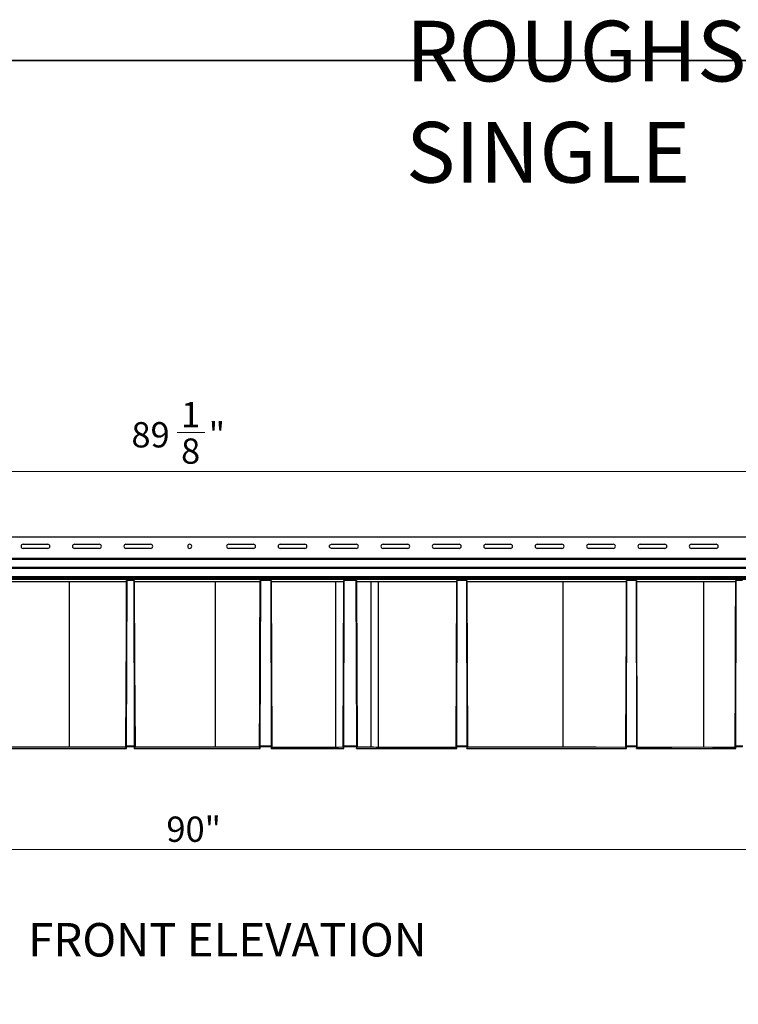
# Model space of a CAD drawing. Units: inches. Extents: x 0.5 to 10.9, y -9.2 to -1.6.
# Drawn here: x 4.8 to 7.6, y -5.4 to -1.6 of the extents above; entities that cross this region are included whole.
import ezdxf

# ---------------------------------------------------------------- set-up
doc = ezdxf.new("R2010")
doc.units = ezdxf.units.IN
doc.header["$MEASUREMENT"] = 0
doc.layers.add('Layer 1', color=7, linetype='Continuous', lineweight=0)

msp = doc.modelspace()

# ---------------------------------------------------------------- linework, layer by layer
at = {"layer": 'Layer 1', "color": 250, "lineweight": 35, "true_color": 0x231f20}
msp.add_lwpolyline([(10.5, -9.25), (0.5, -9.25), (0.5, -1.75), (10.5, -1.75)], close=True, dxfattribs=at)
at = {"layer": 'Layer 1', "color": 18, "lineweight": 9, "true_color": 0x010101}
for points in [[(5.4595, -3.1976), (5.4595, -3.1976), (5.5671, -3.1976), (5.5671, -3.1976)], [(1.0737, -3.3488), (1.0737, -3.3488), (9.9888, -3.3488), (9.9888, -3.3488)], [(1.074, -4.8192), (1.074, -4.8192), (10.0811, -4.8192), (10.0811, -4.8192)]]:
    msp.add_open_spline(points, degree=3, dxfattribs=at)
at = {"layer": 'Layer 1', "color": 18, "lineweight": 25, "true_color": 0x010101}
for points in [[(1.1238, -3.6024), (1.1238, -3.6024), (9.9435, -3.6024), (9.9435, -3.6024)], [(4.8606, -3.6317), (4.8606, -3.6317), (4.9566, -3.6317), (4.9566, -3.6317)], [(5.0606, -3.6317), (5.0606, -3.6317), (5.1566, -3.6317), (5.1566, -3.6317)], [(5.2606, -3.6317), (5.2606, -3.6317), (5.3566, -3.6317), (5.3566, -3.6317)], [(5.6606, -3.6317), (5.6606, -3.6317), (5.7566, -3.6317), (5.7566, -3.6317)], [(5.8606, -3.6317), (5.8606, -3.6317), (5.9566, -3.6317), (5.9566, -3.6317)], [(6.0606, -3.6317), (6.0606, -3.6317), (6.1566, -3.6317), (6.1566, -3.6317)], [(6.2606, -3.6317), (6.2606, -3.6317), (6.3566, -3.6317), (6.3566, -3.6317)], [(6.4606, -3.6317), (6.4606, -3.6317), (6.5566, -3.6317), (6.5566, -3.6317)], [(6.6606, -3.6317), (6.6606, -3.6317), (6.7566, -3.6317), (6.7566, -3.6317)], [(6.8606, -3.6317), (6.8606, -3.6317), (6.9566, -3.6317), (6.9566, -3.6317)], [(7.0606, -3.6317), (7.0606, -3.6317), (7.1566, -3.6317), (7.1566, -3.6317)], [(7.2606, -3.6317), (7.2606, -3.6317), (7.3566, -3.6317), (7.3566, -3.6317)], [(7.4606, -3.6317), (7.4606, -3.6317), (7.5566, -3.6317), (7.5566, -3.6317)], [(4.9566, -3.6482), (4.9566, -3.6482), (4.8606, -3.6482), (4.8606, -3.6482)], [(5.1566, -3.6482), (5.1566, -3.6482), (5.0606, -3.6482), (5.0606, -3.6482)], [(5.3566, -3.6482), (5.3566, -3.6482), (5.2606, -3.6482), (5.2606, -3.6482)], [(5.7566, -3.6482), (5.7566, -3.6482), (5.6606, -3.6482), (5.6606, -3.6482)], [(5.9566, -3.6482), (5.9566, -3.6482), (5.8606, -3.6482), (5.8606, -3.6482)], [(6.1566, -3.6482), (6.1566, -3.6482), (6.0606, -3.6482), (6.0606, -3.6482)], [(6.3566, -3.6482), (6.3566, -3.6482), (6.2606, -3.6482), (6.2606, -3.6482)], [(6.5566, -3.6482), (6.5566, -3.6482), (6.4606, -3.6482), (6.4606, -3.6482)], [(6.7566, -3.6482), (6.7566, -3.6482), (6.6606, -3.6482), (6.6606, -3.6482)], [(6.9566, -3.6482), (6.9566, -3.6482), (6.8606, -3.6482), (6.8606, -3.6482)], [(7.1566, -3.6482), (7.1566, -3.6482), (7.0606, -3.6482), (7.0606, -3.6482)], [(7.3566, -3.6482), (7.3566, -3.6482), (7.2606, -3.6482), (7.2606, -3.6482)], [(7.5566, -3.6482), (7.5566, -3.6482), (7.4606, -3.6482), (7.4606, -3.6482)], [(9.9091, -3.6874), (9.9091, -3.6874), (1.2331, -3.6874), (1.2331, -3.6874)], [(1.2335, -3.6904), (1.2335, -3.6904), (9.9087, -3.6904), (9.9087, -3.6904)], [(1.2343, -3.7244), (1.2343, -3.7244), (9.9079, -3.7244), (9.9079, -3.7244)], [(9.9072, -3.7219), (9.9072, -3.7219), (1.235, -3.7219), (1.235, -3.7219)], [(1.074, -3.7676), (1.074, -3.7676), (9.9432, -3.7676), (9.9432, -3.7676)], [(9.9436, -3.758), (9.9436, -3.758), (1.2146, -3.758), (1.2146, -3.758)], [(9.9436, -3.7629), (9.9436, -3.7629), (1.2146, -3.7629), (1.2146, -3.7629)], [(1.2146, -3.7637), (1.2146, -3.7637), (9.9433, -3.7636), (9.9433, -3.7636)], [(5.0413, -3.7774), (5.0413, -3.7774), (4.6417, -3.7774), (4.6417, -3.7774)], [(5.0413, -4.4199), (5.0413, -4.4199), (5.0413, -3.7774), (5.0413, -3.7774)], [(5.2632, -3.7774), (5.2632, -3.7774), (5.0413, -3.7774), (5.0413, -3.7774)], [(5.2634, -3.7724), (5.2634, -3.7724), (5.2618, -4.4153), (5.2618, -4.4153)], [(5.2632, -3.7774), (5.2632, -3.7774), (5.2632, -3.7724), (5.2632, -3.7724)], [(5.293, -3.7724), (5.293, -3.7724), (5.2632, -3.7724), (5.2632, -3.7724)], [(5.2944, -4.4153), (5.2944, -4.4153), (5.2927, -3.7724), (5.2927, -3.7724)], [(5.293, -3.7724), (5.293, -3.7724), (5.293, -3.7774), (5.293, -3.7774)], [(5.6086, -3.7774), (5.6086, -3.7774), (5.293, -3.7774), (5.293, -3.7774)], [(5.6086, -4.4201), (5.6086, -4.4201), (5.6086, -3.7774), (5.6086, -3.7774)], [(5.7832, -3.7774), (5.7832, -3.7774), (5.6086, -3.7774), (5.6086, -3.7774)], [(5.7834, -3.7724), (5.7834, -3.7724), (5.7818, -4.4153), (5.7818, -4.4153)], [(5.7832, -3.7774), (5.7832, -3.7774), (5.7832, -3.7724), (5.7832, -3.7724)], [(5.826, -3.7724), (5.826, -3.7724), (5.7832, -3.7724), (5.7832, -3.7724)], [(5.8274, -4.4153), (5.8274, -4.4153), (5.8257, -3.7724), (5.8257, -3.7724)], [(5.826, -3.7724), (5.826, -3.7724), (5.826, -3.7774), (5.826, -3.7774)], [(6.0769, -3.7774), (6.0769, -3.7774), (5.826, -3.7774), (5.826, -3.7774)], [(5.826, -3.7774), (5.826, -3.7774), (5.8285, -4.4206), (5.8285, -4.4206)], [(6.0769, -4.4206), (6.0769, -4.4206), (6.0769, -3.7774), (6.0769, -3.7774)], [(6.1082, -3.7774), (6.1082, -3.7774), (6.0769, -3.7774), (6.0769, -3.7774)], [(6.1055, -4.4202), (6.1055, -4.4202), (6.1082, -3.7774), (6.1082, -3.7774)], [(6.1084, -3.7724), (6.1084, -3.7724), (6.1068, -4.4153), (6.1068, -4.4153)], [(6.1082, -3.7774), (6.1082, -3.7774), (6.1082, -3.7724), (6.1082, -3.7724)], [(6.157, -3.7724), (6.157, -3.7724), (6.1082, -3.7724), (6.1082, -3.7724)], [(6.1584, -4.4153), (6.1584, -4.4153), (6.1567, -3.7724), (6.1567, -3.7724)], [(6.157, -3.7724), (6.157, -3.7724), (6.157, -3.7774), (6.157, -3.7774)], [(6.157, -3.7774), (6.157, -3.7774), (6.1597, -4.4201), (6.1597, -4.4201)], [(6.215, -3.7774), (6.215, -3.7774), (6.157, -3.7774), (6.157, -3.7774)], [(6.215, -4.4201), (6.215, -4.4201), (6.215, -3.7774), (6.215, -3.7774)], [(6.2427, -3.7774), (6.2427, -3.7774), (6.215, -3.7774), (6.215, -3.7774)], [(6.2427, -4.4203), (6.2427, -4.4203), (6.2427, -3.7774), (6.2427, -3.7774)], [(6.5482, -3.7774), (6.5482, -3.7774), (6.2427, -3.7774), (6.2427, -3.7774)], [(6.5456, -4.4203), (6.5456, -4.4203), (6.5482, -3.7774), (6.5482, -3.7774)], [(6.5484, -3.7724), (6.5484, -3.7724), (6.5468, -4.4153), (6.5468, -4.4153)], [(6.5482, -3.7774), (6.5482, -3.7774), (6.5482, -3.7724), (6.5482, -3.7724)], [(6.5865, -3.7724), (6.5865, -3.7724), (6.5482, -3.7724), (6.5482, -3.7724)], [(6.5879, -4.4153), (6.5879, -4.4153), (6.5862, -3.7724), (6.5862, -3.7724)], [(6.5865, -3.7724), (6.5865, -3.7724), (6.5865, -3.7774), (6.5865, -3.7774)], [(6.5865, -3.7774), (6.5865, -3.7774), (6.5892, -4.4201), (6.5892, -4.4201)], [(6.9611, -3.7774), (6.9611, -3.7774), (6.5865, -3.7774), (6.5865, -3.7774)], [(6.9611, -4.4201), (6.9611, -4.4201), (6.9611, -3.7774), (6.9611, -3.7774)], [(7.2082, -3.7774), (7.2082, -3.7774), (6.9611, -3.7774), (6.9611, -3.7774)], [(7.2084, -3.7724), (7.2084, -3.7724), (7.2068, -4.4153), (7.2068, -4.4153)], [(7.2082, -3.7774), (7.2082, -3.7774), (7.2082, -3.7724), (7.2082, -3.7724)], [(7.2465, -3.7724), (7.2465, -3.7724), (7.2082, -3.7724), (7.2082, -3.7724)], [(7.2479, -4.4153), (7.2479, -4.4153), (7.2462, -3.7724), (7.2462, -3.7724)], [(7.2465, -3.7724), (7.2465, -3.7724), (7.2465, -3.7774), (7.2465, -3.7774)], [(7.5086, -3.7774), (7.5086, -3.7774), (7.2465, -3.7774), (7.2465, -3.7774)], [(7.5086, -4.4201), (7.5086, -4.4201), (7.5086, -3.7774), (7.5086, -3.7774)], [(7.6332, -3.7774), (7.6332, -3.7774), (7.5086, -3.7774), (7.5086, -3.7774)], [(7.6334, -3.7724), (7.6334, -3.7724), (7.6318, -4.4153), (7.6318, -4.4153)], [(7.6332, -3.7774), (7.6332, -3.7774), (7.6332, -3.7724), (7.6332, -3.7724)], [(7.659, -3.7724), (7.659, -3.7724), (7.6332, -3.7724), (7.6332, -3.7724)], [(4.6417, -4.4255), (4.6417, -4.4255), (5.2631, -4.4255), (5.2631, -4.4255)], [(4.6445, -4.4199), (4.6445, -4.4199), (5.0413, -4.4199), (5.0413, -4.4199)], [(5.2631, -4.4255), (5.2631, -4.4255), (5.2605, -4.4201), (5.2605, -4.4201)], [(5.2632, -4.418), (5.2632, -4.418), (5.2618, -4.4153), (5.2618, -4.4153)], [(5.2618, -4.4153), (5.2618, -4.4153), (5.2944, -4.4153), (5.2944, -4.4153)], [(5.2631, -4.4255), (5.2631, -4.4255), (5.2632, -4.418), (5.2632, -4.418)], [(5.2632, -4.418), (5.2632, -4.418), (5.293, -4.418), (5.293, -4.418)], [(5.293, -4.418), (5.293, -4.418), (5.2944, -4.4153), (5.2944, -4.4153)], [(5.293, -4.418), (5.293, -4.418), (5.293, -4.4255), (5.293, -4.4255)], [(5.293, -4.4255), (5.293, -4.4255), (5.2958, -4.4199), (5.2958, -4.4199)], [(5.293, -4.4255), (5.293, -4.4255), (5.7831, -4.4255), (5.7831, -4.4255)], [(5.7831, -4.4255), (5.7831, -4.4255), (5.7804, -4.42), (5.7804, -4.42)], [(5.7832, -4.418), (5.7832, -4.418), (5.7818, -4.4153), (5.7818, -4.4153)], [(5.7818, -4.4153), (5.7818, -4.4153), (5.8274, -4.4153), (5.8274, -4.4153)], [(5.7831, -4.4255), (5.7831, -4.4255), (5.7832, -4.418), (5.7832, -4.418)], [(5.7832, -4.418), (5.7832, -4.418), (5.826, -4.418), (5.826, -4.418)], [(5.826, -4.418), (5.826, -4.418), (5.8274, -4.4153), (5.8274, -4.4153)], [(5.826, -4.418), (5.826, -4.418), (5.826, -4.4255), (5.826, -4.4255)], [(5.826, -4.4255), (5.826, -4.4255), (5.8285, -4.4206), (5.8285, -4.4206)], [(5.826, -4.4255), (5.826, -4.4255), (6.1081, -4.4255), (6.1081, -4.4255)], [(5.8285, -4.4206), (5.8285, -4.4206), (6.0769, -4.4206), (6.0769, -4.4206)], [(6.1081, -4.4255), (6.1081, -4.4255), (6.1055, -4.4202), (6.1055, -4.4202)], [(6.1082, -4.418), (6.1082, -4.418), (6.1068, -4.4153), (6.1068, -4.4153)], [(6.1068, -4.4153), (6.1068, -4.4153), (6.1584, -4.4153), (6.1584, -4.4153)], [(6.1081, -4.4255), (6.1081, -4.4255), (6.1082, -4.418), (6.1082, -4.418)], [(6.1082, -4.418), (6.1082, -4.418), (6.157, -4.418), (6.157, -4.418)], [(6.157, -4.418), (6.157, -4.418), (6.1584, -4.4153), (6.1584, -4.4153)], [(6.157, -4.418), (6.157, -4.418), (6.157, -4.4255), (6.157, -4.4255)], [(6.157, -4.4255), (6.157, -4.4255), (6.1597, -4.4201), (6.1597, -4.4201)], [(6.157, -4.4255), (6.157, -4.4255), (6.5481, -4.4255), (6.5481, -4.4255)], [(6.1597, -4.4201), (6.1597, -4.4201), (6.215, -4.4201), (6.215, -4.4201)], [(6.2427, -4.4203), (6.2427, -4.4203), (6.5456, -4.4203), (6.5456, -4.4203)], [(6.5481, -4.4255), (6.5481, -4.4255), (6.5456, -4.4203), (6.5456, -4.4203)], [(6.5482, -4.418), (6.5482, -4.418), (6.5468, -4.4153), (6.5468, -4.4153)], [(6.5468, -4.4153), (6.5468, -4.4153), (6.5879, -4.4153), (6.5879, -4.4153)], [(6.5481, -4.4255), (6.5481, -4.4255), (6.5482, -4.418), (6.5482, -4.418)], [(6.5482, -4.418), (6.5482, -4.418), (6.5865, -4.418), (6.5865, -4.418)], [(6.5865, -4.418), (6.5865, -4.418), (6.5879, -4.4153), (6.5879, -4.4153)], [(6.5865, -4.418), (6.5865, -4.418), (6.5865, -4.4255), (6.5865, -4.4255)], [(6.5865, -4.4255), (6.5865, -4.4255), (6.5892, -4.4201), (6.5892, -4.4201)], [(6.5865, -4.4255), (6.5865, -4.4255), (7.2081, -4.4255), (7.2081, -4.4255)], [(6.5892, -4.4201), (6.5892, -4.4201), (6.9611, -4.4201), (6.9611, -4.4201)], [(7.2081, -4.4255), (7.2081, -4.4255), (7.2056, -4.4204), (7.2056, -4.4204)], [(7.2082, -4.418), (7.2082, -4.418), (7.2068, -4.4153), (7.2068, -4.4153)], [(7.2068, -4.4153), (7.2068, -4.4153), (7.2479, -4.4153), (7.2479, -4.4153)], [(7.2081, -4.4255), (7.2081, -4.4255), (7.2082, -4.418), (7.2082, -4.418)], [(7.2082, -4.418), (7.2082, -4.418), (7.2465, -4.418), (7.2465, -4.418)], [(7.2465, -4.418), (7.2465, -4.418), (7.2479, -4.4153), (7.2479, -4.4153)], [(7.2465, -4.418), (7.2465, -4.418), (7.2465, -4.4255), (7.2465, -4.4255)], [(7.2465, -4.4255), (7.2465, -4.4255), (7.2486, -4.4214), (7.2486, -4.4214)], [(7.2465, -4.4255), (7.2465, -4.4255), (7.6331, -4.4255), (7.6331, -4.4255)], [(7.6331, -4.4255), (7.6331, -4.4255), (7.6308, -4.4209), (7.6308, -4.4209)], [(7.6332, -4.418), (7.6332, -4.418), (7.6318, -4.4153), (7.6318, -4.4153)], [(7.6318, -4.4153), (7.6318, -4.4153), (7.6604, -4.4153), (7.6604, -4.4153)], [(7.6331, -4.4255), (7.6331, -4.4255), (7.6332, -4.418), (7.6332, -4.418)], [(7.6332, -4.418), (7.6332, -4.418), (7.659, -4.418), (7.659, -4.418)]]:
    msp.add_open_spline(points, degree=3, dxfattribs=at)
for points, knots in [([(4.8606, -3.6317), (4.8606, -3.6317), (4.8574, -3.6323), (4.8574, -3.6323), (4.8574, -3.6323), (4.8548, -3.6341), (4.8548, -3.6341), (4.8548, -3.6341), (4.853, -3.6368), (4.853, -3.6368), (4.853, -3.6368), (4.8523, -3.6399), (4.8523, -3.6399), (4.8523, -3.6399), (4.853, -3.6431), (4.853, -3.6431), (4.853, -3.6431), (4.8548, -3.6457), (4.8548, -3.6457), (4.8548, -3.6457), (4.8574, -3.6475), (4.8574, -3.6475), (4.8574, -3.6475), (4.8606, -3.6482), (4.8606, -3.6482)], [0, 0, 0, 0, 1, 1, 1, 2, 2, 2, 3, 3, 3, 4, 4, 4, 5, 5, 5, 6, 6, 6, 7, 7, 7, 8, 8, 8, 8]), ([(4.9566, -3.6482), (4.9566, -3.6482), (4.9597, -3.6475), (4.9597, -3.6475), (4.9597, -3.6475), (4.9624, -3.6457), (4.9624, -3.6457), (4.9624, -3.6457), (4.9642, -3.6431), (4.9642, -3.6431), (4.9642, -3.6431), (4.9648, -3.6399), (4.9648, -3.6399), (4.9648, -3.6399), (4.9642, -3.6368), (4.9642, -3.6368), (4.9642, -3.6368), (4.9624, -3.6341), (4.9624, -3.6341), (4.9624, -3.6341), (4.9597, -3.6323), (4.9597, -3.6323), (4.9597, -3.6323), (4.9566, -3.6317), (4.9566, -3.6317)], [0, 0, 0, 0, 1, 1, 1, 2, 2, 2, 3, 3, 3, 4, 4, 4, 5, 5, 5, 6, 6, 6, 7, 7, 7, 8, 8, 8, 8]), ([(5.0606, -3.6317), (5.0606, -3.6317), (5.0574, -3.6323), (5.0574, -3.6323), (5.0574, -3.6323), (5.0548, -3.6341), (5.0548, -3.6341), (5.0548, -3.6341), (5.053, -3.6368), (5.053, -3.6368), (5.053, -3.6368), (5.0523, -3.6399), (5.0523, -3.6399), (5.0523, -3.6399), (5.053, -3.6431), (5.053, -3.6431), (5.053, -3.6431), (5.0548, -3.6457), (5.0548, -3.6457), (5.0548, -3.6457), (5.0574, -3.6475), (5.0574, -3.6475), (5.0574, -3.6475), (5.0606, -3.6482), (5.0606, -3.6482)], [0, 0, 0, 0, 1, 1, 1, 2, 2, 2, 3, 3, 3, 4, 4, 4, 5, 5, 5, 6, 6, 6, 7, 7, 7, 8, 8, 8, 8]), ([(5.1566, -3.6482), (5.1566, -3.6482), (5.1597, -3.6475), (5.1597, -3.6475), (5.1597, -3.6475), (5.1624, -3.6457), (5.1624, -3.6457), (5.1624, -3.6457), (5.1642, -3.6431), (5.1642, -3.6431), (5.1642, -3.6431), (5.1648, -3.6399), (5.1648, -3.6399), (5.1648, -3.6399), (5.1642, -3.6368), (5.1642, -3.6368), (5.1642, -3.6368), (5.1624, -3.6341), (5.1624, -3.6341), (5.1624, -3.6341), (5.1597, -3.6323), (5.1597, -3.6323), (5.1597, -3.6323), (5.1566, -3.6317), (5.1566, -3.6317)], [0, 0, 0, 0, 1, 1, 1, 2, 2, 2, 3, 3, 3, 4, 4, 4, 5, 5, 5, 6, 6, 6, 7, 7, 7, 8, 8, 8, 8]), ([(5.2606, -3.6317), (5.2606, -3.6317), (5.2574, -3.6323), (5.2574, -3.6323), (5.2574, -3.6323), (5.2548, -3.6341), (5.2548, -3.6341), (5.2548, -3.6341), (5.253, -3.6368), (5.253, -3.6368), (5.253, -3.6368), (5.2523, -3.6399), (5.2523, -3.6399), (5.2523, -3.6399), (5.253, -3.6431), (5.253, -3.6431), (5.253, -3.6431), (5.2548, -3.6457), (5.2548, -3.6457), (5.2548, -3.6457), (5.2574, -3.6475), (5.2574, -3.6475), (5.2574, -3.6475), (5.2606, -3.6482), (5.2606, -3.6482)], [0, 0, 0, 0, 1, 1, 1, 2, 2, 2, 3, 3, 3, 4, 4, 4, 5, 5, 5, 6, 6, 6, 7, 7, 7, 8, 8, 8, 8]), ([(5.3566, -3.6482), (5.3566, -3.6482), (5.3597, -3.6475), (5.3597, -3.6475), (5.3597, -3.6475), (5.3624, -3.6457), (5.3624, -3.6457), (5.3624, -3.6457), (5.3642, -3.6431), (5.3642, -3.6431), (5.3642, -3.6431), (5.3648, -3.6399), (5.3648, -3.6399), (5.3648, -3.6399), (5.3642, -3.6368), (5.3642, -3.6368), (5.3642, -3.6368), (5.3624, -3.6341), (5.3624, -3.6341), (5.3624, -3.6341), (5.3597, -3.6323), (5.3597, -3.6323), (5.3597, -3.6323), (5.3566, -3.6317), (5.3566, -3.6317)], [0, 0, 0, 0, 1, 1, 1, 2, 2, 2, 3, 3, 3, 4, 4, 4, 5, 5, 5, 6, 6, 6, 7, 7, 7, 8, 8, 8, 8]), ([(5.5164, -3.6399), (5.5164, -3.6399), (5.5158, -3.6369), (5.5158, -3.6369), (5.5158, -3.6369), (5.5141, -3.6344), (5.5141, -3.6344), (5.5141, -3.6344), (5.5116, -3.6327), (5.5116, -3.6327), (5.5116, -3.6327), (5.5086, -3.6321), (5.5086, -3.6321), (5.5086, -3.6321), (5.5056, -3.6327), (5.5056, -3.6327), (5.5056, -3.6327), (5.5031, -3.6344), (5.5031, -3.6344), (5.5031, -3.6344), (5.5014, -3.6369), (5.5014, -3.6369), (5.5014, -3.6369), (5.5008, -3.6399), (5.5008, -3.6399)], [0, 0, 0, 0, 1, 1, 1, 2, 2, 2, 3, 3, 3, 4, 4, 4, 5, 5, 5, 6, 6, 6, 7, 7, 7, 8, 8, 8, 8]), ([(5.6606, -3.6317), (5.6606, -3.6317), (5.6574, -3.6323), (5.6574, -3.6323), (5.6574, -3.6323), (5.6548, -3.6341), (5.6548, -3.6341), (5.6548, -3.6341), (5.653, -3.6368), (5.653, -3.6368), (5.653, -3.6368), (5.6523, -3.6399), (5.6523, -3.6399), (5.6523, -3.6399), (5.653, -3.6431), (5.653, -3.6431), (5.653, -3.6431), (5.6548, -3.6457), (5.6548, -3.6457), (5.6548, -3.6457), (5.6574, -3.6475), (5.6574, -3.6475), (5.6574, -3.6475), (5.6606, -3.6482), (5.6606, -3.6482)], [0, 0, 0, 0, 1, 1, 1, 2, 2, 2, 3, 3, 3, 4, 4, 4, 5, 5, 5, 6, 6, 6, 7, 7, 7, 8, 8, 8, 8]), ([(5.7566, -3.6482), (5.7566, -3.6482), (5.7597, -3.6475), (5.7597, -3.6475), (5.7597, -3.6475), (5.7624, -3.6457), (5.7624, -3.6457), (5.7624, -3.6457), (5.7642, -3.6431), (5.7642, -3.6431), (5.7642, -3.6431), (5.7648, -3.6399), (5.7648, -3.6399), (5.7648, -3.6399), (5.7642, -3.6368), (5.7642, -3.6368), (5.7642, -3.6368), (5.7624, -3.6341), (5.7624, -3.6341), (5.7624, -3.6341), (5.7597, -3.6323), (5.7597, -3.6323), (5.7597, -3.6323), (5.7566, -3.6317), (5.7566, -3.6317)], [0, 0, 0, 0, 1, 1, 1, 2, 2, 2, 3, 3, 3, 4, 4, 4, 5, 5, 5, 6, 6, 6, 7, 7, 7, 8, 8, 8, 8]), ([(5.8606, -3.6317), (5.8606, -3.6317), (5.8574, -3.6323), (5.8574, -3.6323), (5.8574, -3.6323), (5.8548, -3.6341), (5.8548, -3.6341), (5.8548, -3.6341), (5.853, -3.6368), (5.853, -3.6368), (5.853, -3.6368), (5.8523, -3.6399), (5.8523, -3.6399), (5.8523, -3.6399), (5.853, -3.6431), (5.853, -3.6431), (5.853, -3.6431), (5.8548, -3.6457), (5.8548, -3.6457), (5.8548, -3.6457), (5.8574, -3.6475), (5.8574, -3.6475), (5.8574, -3.6475), (5.8606, -3.6482), (5.8606, -3.6482)], [0, 0, 0, 0, 1, 1, 1, 2, 2, 2, 3, 3, 3, 4, 4, 4, 5, 5, 5, 6, 6, 6, 7, 7, 7, 8, 8, 8, 8]), ([(5.9566, -3.6482), (5.9566, -3.6482), (5.9597, -3.6475), (5.9597, -3.6475), (5.9597, -3.6475), (5.9624, -3.6457), (5.9624, -3.6457), (5.9624, -3.6457), (5.9642, -3.6431), (5.9642, -3.6431), (5.9642, -3.6431), (5.9648, -3.6399), (5.9648, -3.6399), (5.9648, -3.6399), (5.9642, -3.6368), (5.9642, -3.6368), (5.9642, -3.6368), (5.9624, -3.6341), (5.9624, -3.6341), (5.9624, -3.6341), (5.9597, -3.6323), (5.9597, -3.6323), (5.9597, -3.6323), (5.9566, -3.6317), (5.9566, -3.6317)], [0, 0, 0, 0, 1, 1, 1, 2, 2, 2, 3, 3, 3, 4, 4, 4, 5, 5, 5, 6, 6, 6, 7, 7, 7, 8, 8, 8, 8]), ([(6.0606, -3.6482), (6.0606, -3.6482), (6.0574, -3.6475), (6.0574, -3.6475), (6.0574, -3.6475), (6.0548, -3.6457), (6.0548, -3.6457), (6.0548, -3.6457), (6.053, -3.6431), (6.053, -3.6431), (6.053, -3.6431), (6.0523, -3.6399), (6.0523, -3.6399), (6.0523, -3.6399), (6.053, -3.6368), (6.053, -3.6368), (6.053, -3.6368), (6.0548, -3.6341), (6.0548, -3.6341), (6.0548, -3.6341), (6.0574, -3.6323), (6.0574, -3.6323), (6.0574, -3.6323), (6.0606, -3.6317), (6.0606, -3.6317)], [0, 0, 0, 0, 1, 1, 1, 2, 2, 2, 3, 3, 3, 4, 4, 4, 5, 5, 5, 6, 6, 6, 7, 7, 7, 8, 8, 8, 8]), ([(6.1566, -3.6482), (6.1566, -3.6482), (6.1597, -3.6475), (6.1597, -3.6475), (6.1597, -3.6475), (6.1624, -3.6457), (6.1624, -3.6457), (6.1624, -3.6457), (6.1642, -3.6431), (6.1642, -3.6431), (6.1642, -3.6431), (6.1648, -3.6399), (6.1648, -3.6399), (6.1648, -3.6399), (6.1642, -3.6368), (6.1642, -3.6368), (6.1642, -3.6368), (6.1624, -3.6341), (6.1624, -3.6341), (6.1624, -3.6341), (6.1597, -3.6323), (6.1597, -3.6323), (6.1597, -3.6323), (6.1566, -3.6317), (6.1566, -3.6317)], [0, 0, 0, 0, 1, 1, 1, 2, 2, 2, 3, 3, 3, 4, 4, 4, 5, 5, 5, 6, 6, 6, 7, 7, 7, 8, 8, 8, 8]), ([(6.2606, -3.6317), (6.2606, -3.6317), (6.2574, -3.6323), (6.2574, -3.6323), (6.2574, -3.6323), (6.2548, -3.6341), (6.2548, -3.6341), (6.2548, -3.6341), (6.253, -3.6368), (6.253, -3.6368), (6.253, -3.6368), (6.2523, -3.6399), (6.2523, -3.6399), (6.2523, -3.6399), (6.253, -3.6431), (6.253, -3.6431), (6.253, -3.6431), (6.2548, -3.6457), (6.2548, -3.6457), (6.2548, -3.6457), (6.2574, -3.6475), (6.2574, -3.6475), (6.2574, -3.6475), (6.2606, -3.6482), (6.2606, -3.6482)], [0, 0, 0, 0, 1, 1, 1, 2, 2, 2, 3, 3, 3, 4, 4, 4, 5, 5, 5, 6, 6, 6, 7, 7, 7, 8, 8, 8, 8]), ([(6.3566, -3.6482), (6.3566, -3.6482), (6.3597, -3.6475), (6.3597, -3.6475), (6.3597, -3.6475), (6.3624, -3.6457), (6.3624, -3.6457), (6.3624, -3.6457), (6.3642, -3.6431), (6.3642, -3.6431), (6.3642, -3.6431), (6.3648, -3.6399), (6.3648, -3.6399), (6.3648, -3.6399), (6.3642, -3.6368), (6.3642, -3.6368), (6.3642, -3.6368), (6.3624, -3.6341), (6.3624, -3.6341), (6.3624, -3.6341), (6.3597, -3.6323), (6.3597, -3.6323), (6.3597, -3.6323), (6.3566, -3.6317), (6.3566, -3.6317)], [0, 0, 0, 0, 1, 1, 1, 2, 2, 2, 3, 3, 3, 4, 4, 4, 5, 5, 5, 6, 6, 6, 7, 7, 7, 8, 8, 8, 8]), ([(6.4606, -3.6317), (6.4606, -3.6317), (6.4574, -3.6323), (6.4574, -3.6323), (6.4574, -3.6323), (6.4548, -3.6341), (6.4548, -3.6341), (6.4548, -3.6341), (6.453, -3.6368), (6.453, -3.6368), (6.453, -3.6368), (6.4523, -3.6399), (6.4523, -3.6399), (6.4523, -3.6399), (6.453, -3.6431), (6.453, -3.6431), (6.453, -3.6431), (6.4548, -3.6457), (6.4548, -3.6457), (6.4548, -3.6457), (6.4574, -3.6475), (6.4574, -3.6475), (6.4574, -3.6475), (6.4606, -3.6482), (6.4606, -3.6482)], [0, 0, 0, 0, 1, 1, 1, 2, 2, 2, 3, 3, 3, 4, 4, 4, 5, 5, 5, 6, 6, 6, 7, 7, 7, 8, 8, 8, 8]), ([(6.5566, -3.6482), (6.5566, -3.6482), (6.5597, -3.6475), (6.5597, -3.6475), (6.5597, -3.6475), (6.5624, -3.6457), (6.5624, -3.6457), (6.5624, -3.6457), (6.5642, -3.6431), (6.5642, -3.6431), (6.5642, -3.6431), (6.5648, -3.6399), (6.5648, -3.6399), (6.5648, -3.6399), (6.5642, -3.6368), (6.5642, -3.6368), (6.5642, -3.6368), (6.5624, -3.6341), (6.5624, -3.6341), (6.5624, -3.6341), (6.5597, -3.6323), (6.5597, -3.6323), (6.5597, -3.6323), (6.5566, -3.6317), (6.5566, -3.6317)], [0, 0, 0, 0, 1, 1, 1, 2, 2, 2, 3, 3, 3, 4, 4, 4, 5, 5, 5, 6, 6, 6, 7, 7, 7, 8, 8, 8, 8]), ([(6.6606, -3.6317), (6.6606, -3.6317), (6.6574, -3.6323), (6.6574, -3.6323), (6.6574, -3.6323), (6.6548, -3.6341), (6.6548, -3.6341), (6.6548, -3.6341), (6.653, -3.6368), (6.653, -3.6368), (6.653, -3.6368), (6.6523, -3.6399), (6.6523, -3.6399), (6.6523, -3.6399), (6.653, -3.6431), (6.653, -3.6431), (6.653, -3.6431), (6.6548, -3.6457), (6.6548, -3.6457), (6.6548, -3.6457), (6.6574, -3.6475), (6.6574, -3.6475), (6.6574, -3.6475), (6.6606, -3.6482), (6.6606, -3.6482)], [0, 0, 0, 0, 1, 1, 1, 2, 2, 2, 3, 3, 3, 4, 4, 4, 5, 5, 5, 6, 6, 6, 7, 7, 7, 8, 8, 8, 8]), ([(6.7566, -3.6482), (6.7566, -3.6482), (6.7597, -3.6475), (6.7597, -3.6475), (6.7597, -3.6475), (6.7624, -3.6457), (6.7624, -3.6457), (6.7624, -3.6457), (6.7642, -3.6431), (6.7642, -3.6431), (6.7642, -3.6431), (6.7648, -3.6399), (6.7648, -3.6399), (6.7648, -3.6399), (6.7642, -3.6368), (6.7642, -3.6368), (6.7642, -3.6368), (6.7624, -3.6341), (6.7624, -3.6341), (6.7624, -3.6341), (6.7597, -3.6323), (6.7597, -3.6323), (6.7597, -3.6323), (6.7566, -3.6317), (6.7566, -3.6317)], [0, 0, 0, 0, 1, 1, 1, 2, 2, 2, 3, 3, 3, 4, 4, 4, 5, 5, 5, 6, 6, 6, 7, 7, 7, 8, 8, 8, 8]), ([(6.8606, -3.6317), (6.8606, -3.6317), (6.8574, -3.6323), (6.8574, -3.6323), (6.8574, -3.6323), (6.8548, -3.6341), (6.8548, -3.6341), (6.8548, -3.6341), (6.853, -3.6368), (6.853, -3.6368), (6.853, -3.6368), (6.8523, -3.6399), (6.8523, -3.6399), (6.8523, -3.6399), (6.853, -3.6431), (6.853, -3.6431), (6.853, -3.6431), (6.8548, -3.6457), (6.8548, -3.6457), (6.8548, -3.6457), (6.8574, -3.6475), (6.8574, -3.6475), (6.8574, -3.6475), (6.8606, -3.6482), (6.8606, -3.6482)], [0, 0, 0, 0, 1, 1, 1, 2, 2, 2, 3, 3, 3, 4, 4, 4, 5, 5, 5, 6, 6, 6, 7, 7, 7, 8, 8, 8, 8]), ([(6.9566, -3.6482), (6.9566, -3.6482), (6.9597, -3.6475), (6.9597, -3.6475), (6.9597, -3.6475), (6.9624, -3.6457), (6.9624, -3.6457), (6.9624, -3.6457), (6.9642, -3.6431), (6.9642, -3.6431), (6.9642, -3.6431), (6.9648, -3.6399), (6.9648, -3.6399), (6.9648, -3.6399), (6.9642, -3.6368), (6.9642, -3.6368), (6.9642, -3.6368), (6.9624, -3.6341), (6.9624, -3.6341), (6.9624, -3.6341), (6.9597, -3.6323), (6.9597, -3.6323), (6.9597, -3.6323), (6.9566, -3.6317), (6.9566, -3.6317)], [0, 0, 0, 0, 1, 1, 1, 2, 2, 2, 3, 3, 3, 4, 4, 4, 5, 5, 5, 6, 6, 6, 7, 7, 7, 8, 8, 8, 8]), ([(7.0606, -3.6317), (7.0606, -3.6317), (7.0574, -3.6323), (7.0574, -3.6323), (7.0574, -3.6323), (7.0548, -3.6341), (7.0548, -3.6341), (7.0548, -3.6341), (7.053, -3.6368), (7.053, -3.6368), (7.053, -3.6368), (7.0523, -3.6399), (7.0523, -3.6399), (7.0523, -3.6399), (7.053, -3.6431), (7.053, -3.6431), (7.053, -3.6431), (7.0548, -3.6457), (7.0548, -3.6457), (7.0548, -3.6457), (7.0574, -3.6475), (7.0574, -3.6475), (7.0574, -3.6475), (7.0606, -3.6482), (7.0606, -3.6482)], [0, 0, 0, 0, 1, 1, 1, 2, 2, 2, 3, 3, 3, 4, 4, 4, 5, 5, 5, 6, 6, 6, 7, 7, 7, 8, 8, 8, 8]), ([(7.1566, -3.6482), (7.1566, -3.6482), (7.1597, -3.6475), (7.1597, -3.6475), (7.1597, -3.6475), (7.1624, -3.6457), (7.1624, -3.6457), (7.1624, -3.6457), (7.1642, -3.6431), (7.1642, -3.6431), (7.1642, -3.6431), (7.1648, -3.6399), (7.1648, -3.6399), (7.1648, -3.6399), (7.1642, -3.6368), (7.1642, -3.6368), (7.1642, -3.6368), (7.1624, -3.6341), (7.1624, -3.6341), (7.1624, -3.6341), (7.1597, -3.6323), (7.1597, -3.6323), (7.1597, -3.6323), (7.1566, -3.6317), (7.1566, -3.6317)], [0, 0, 0, 0, 1, 1, 1, 2, 2, 2, 3, 3, 3, 4, 4, 4, 5, 5, 5, 6, 6, 6, 7, 7, 7, 8, 8, 8, 8]), ([(7.2606, -3.6317), (7.2606, -3.6317), (7.2574, -3.6323), (7.2574, -3.6323), (7.2574, -3.6323), (7.2548, -3.6341), (7.2548, -3.6341), (7.2548, -3.6341), (7.253, -3.6368), (7.253, -3.6368), (7.253, -3.6368), (7.2523, -3.6399), (7.2523, -3.6399), (7.2523, -3.6399), (7.253, -3.6431), (7.253, -3.6431), (7.253, -3.6431), (7.2548, -3.6457), (7.2548, -3.6457), (7.2548, -3.6457), (7.2574, -3.6475), (7.2574, -3.6475), (7.2574, -3.6475), (7.2606, -3.6482), (7.2606, -3.6482)], [0, 0, 0, 0, 1, 1, 1, 2, 2, 2, 3, 3, 3, 4, 4, 4, 5, 5, 5, 6, 6, 6, 7, 7, 7, 8, 8, 8, 8]), ([(7.3566, -3.6482), (7.3566, -3.6482), (7.3597, -3.6475), (7.3597, -3.6475), (7.3597, -3.6475), (7.3624, -3.6457), (7.3624, -3.6457), (7.3624, -3.6457), (7.3642, -3.6431), (7.3642, -3.6431), (7.3642, -3.6431), (7.3648, -3.6399), (7.3648, -3.6399), (7.3648, -3.6399), (7.3642, -3.6368), (7.3642, -3.6368), (7.3642, -3.6368), (7.3624, -3.6341), (7.3624, -3.6341), (7.3624, -3.6341), (7.3597, -3.6323), (7.3597, -3.6323), (7.3597, -3.6323), (7.3566, -3.6317), (7.3566, -3.6317)], [0, 0, 0, 0, 1, 1, 1, 2, 2, 2, 3, 3, 3, 4, 4, 4, 5, 5, 5, 6, 6, 6, 7, 7, 7, 8, 8, 8, 8]), ([(7.4606, -3.6317), (7.4606, -3.6317), (7.4574, -3.6323), (7.4574, -3.6323), (7.4574, -3.6323), (7.4548, -3.6341), (7.4548, -3.6341), (7.4548, -3.6341), (7.453, -3.6368), (7.453, -3.6368), (7.453, -3.6368), (7.4523, -3.6399), (7.4523, -3.6399), (7.4523, -3.6399), (7.453, -3.6431), (7.453, -3.6431), (7.453, -3.6431), (7.4548, -3.6457), (7.4548, -3.6457), (7.4548, -3.6457), (7.4574, -3.6475), (7.4574, -3.6475), (7.4574, -3.6475), (7.4606, -3.6482), (7.4606, -3.6482)], [0, 0, 0, 0, 1, 1, 1, 2, 2, 2, 3, 3, 3, 4, 4, 4, 5, 5, 5, 6, 6, 6, 7, 7, 7, 8, 8, 8, 8]), ([(7.5566, -3.6482), (7.5566, -3.6482), (7.5597, -3.6475), (7.5597, -3.6475), (7.5597, -3.6475), (7.5624, -3.6457), (7.5624, -3.6457), (7.5624, -3.6457), (7.5642, -3.6431), (7.5642, -3.6431), (7.5642, -3.6431), (7.5648, -3.6399), (7.5648, -3.6399), (7.5648, -3.6399), (7.5642, -3.6368), (7.5642, -3.6368), (7.5642, -3.6368), (7.5624, -3.6341), (7.5624, -3.6341), (7.5624, -3.6341), (7.5597, -3.6323), (7.5597, -3.6323), (7.5597, -3.6323), (7.5566, -3.6317), (7.5566, -3.6317)], [0, 0, 0, 0, 1, 1, 1, 2, 2, 2, 3, 3, 3, 4, 4, 4, 5, 5, 5, 6, 6, 6, 7, 7, 7, 8, 8, 8, 8]), ([(5.5008, -3.6399), (5.5008, -3.6399), (5.5014, -3.6429), (5.5014, -3.6429), (5.5014, -3.6429), (5.5031, -3.6454), (5.5031, -3.6454), (5.5031, -3.6454), (5.5056, -3.6471), (5.5056, -3.6471), (5.5056, -3.6471), (5.5086, -3.6477), (5.5086, -3.6477), (5.5086, -3.6477), (5.5116, -3.6471), (5.5116, -3.6471), (5.5116, -3.6471), (5.5141, -3.6454), (5.5141, -3.6454), (5.5141, -3.6454), (5.5158, -3.6429), (5.5158, -3.6429), (5.5158, -3.6429), (5.5164, -3.6399), (5.5164, -3.6399)], [0, 0, 0, 0, 1, 1, 1, 2, 2, 2, 3, 3, 3, 4, 4, 4, 5, 5, 5, 6, 6, 6, 7, 7, 7, 8, 8, 8, 8]), ([(5.2605, -4.4201), (5.2605, -4.4201), (5.2614, -4.1899), (5.2614, -4.1899), (5.2614, -4.1899), (5.2623, -3.9837), (5.2623, -3.9837), (5.2623, -3.9837), (5.2632, -3.7774), (5.2632, -3.7774)], [0, 0, 0, 0, 1, 1, 1, 2, 2, 2, 3, 3, 3, 3]), ([(5.293, -3.7774), (5.293, -3.7774), (5.2944, -4.0987), (5.2944, -4.0987), (5.2944, -4.0987), (5.2958, -4.4199), (5.2958, -4.4199)], [0, 0, 0, 0, 1, 1, 1, 2, 2, 2, 2]), ([(5.7804, -4.42), (5.7804, -4.42), (5.7812, -4.237), (5.7812, -4.237), (5.7812, -4.237), (5.782, -4.054), (5.782, -4.054), (5.782, -4.054), (5.7832, -3.7774), (5.7832, -3.7774)], [0, 0, 0, 0, 1, 1, 1, 2, 2, 2, 3, 3, 3, 3]), ([(7.2056, -4.4204), (7.2056, -4.4204), (7.2066, -4.1641), (7.2066, -4.1641), (7.2066, -4.1641), (7.2074, -3.9708), (7.2074, -3.9708), (7.2074, -3.9708), (7.2082, -3.7774), (7.2082, -3.7774)], [0, 0, 0, 0, 1, 1, 1, 2, 2, 2, 3, 3, 3, 3]), ([(7.2465, -3.7774), (7.2465, -3.7774), (7.2474, -4.0498), (7.2474, -4.0498), (7.2474, -4.0498), (7.248, -4.2356), (7.248, -4.2356), (7.248, -4.2356), (7.2486, -4.4214), (7.2486, -4.4214)], [0, 0, 0, 0, 1, 1, 1, 2, 2, 2, 3, 3, 3, 3]), ([(7.6308, -4.4209), (7.6308, -4.4209), (7.6318, -4.1538), (7.6318, -4.1538), (7.6318, -4.1538), (7.6325, -3.9656), (7.6325, -3.9656), (7.6325, -3.9656), (7.6332, -3.7774), (7.6332, -3.7774)], [0, 0, 0, 0, 1, 1, 1, 2, 2, 2, 3, 3, 3, 3]), ([(5.0413, -4.4199), (5.0413, -4.4199), (5.099, -4.42), (5.099, -4.42), (5.099, -4.42), (5.1568, -4.42), (5.1568, -4.42), (5.1568, -4.42), (5.2605, -4.4201), (5.2605, -4.4201)], [0, 0, 0, 0, 1, 1, 1, 2, 2, 2, 3, 3, 3, 3]), ([(5.2958, -4.4199), (5.2958, -4.4199), (5.3778, -4.42), (5.3778, -4.42), (5.3778, -4.42), (5.4599, -4.42), (5.4599, -4.42), (5.4599, -4.42), (5.6086, -4.4201), (5.6086, -4.4201)], [0, 0, 0, 0, 1, 1, 1, 2, 2, 2, 3, 3, 3, 3]), ([(5.6086, -4.4201), (5.6086, -4.4201), (5.6545, -4.4201), (5.6545, -4.4201), (5.6545, -4.4201), (5.7004, -4.4201), (5.7004, -4.4201), (5.7004, -4.4201), (5.7804, -4.42), (5.7804, -4.42)], [0, 0, 0, 0, 1, 1, 1, 2, 2, 2, 3, 3, 3, 3]), ([(6.0769, -4.4206), (6.0769, -4.4206), (6.087, -4.4204), (6.087, -4.4204), (6.087, -4.4204), (6.1055, -4.4202), (6.1055, -4.4202)], [0, 0, 0, 0, 1, 1, 1, 2, 2, 2, 2]), ([(6.215, -4.4201), (6.215, -4.4201), (6.2242, -4.4202), (6.2242, -4.4202), (6.2242, -4.4202), (6.2334, -4.4203), (6.2334, -4.4203), (6.2334, -4.4203), (6.2427, -4.4203), (6.2427, -4.4203)], [0, 0, 0, 0, 1, 1, 1, 2, 2, 2, 3, 3, 3, 3]), ([(6.9611, -4.4201), (6.9611, -4.4201), (7.0253, -4.4202), (7.0253, -4.4202), (7.0253, -4.4202), (7.0896, -4.4202), (7.0896, -4.4202), (7.0896, -4.4202), (7.2056, -4.4204), (7.2056, -4.4204)], [0, 0, 0, 0, 1, 1, 1, 2, 2, 2, 3, 3, 3, 3]), ([(7.2486, -4.4214), (7.2486, -4.4214), (7.3167, -4.421), (7.3167, -4.421), (7.3167, -4.421), (7.3848, -4.4207), (7.3848, -4.4207), (7.3848, -4.4207), (7.5086, -4.4201), (7.5086, -4.4201)], [0, 0, 0, 0, 1, 1, 1, 2, 2, 2, 3, 3, 3, 3]), ([(7.5086, -4.4201), (7.5086, -4.4201), (7.542, -4.4203), (7.542, -4.4203), (7.542, -4.4203), (7.5754, -4.4205), (7.5754, -4.4205), (7.5754, -4.4205), (7.6308, -4.4209), (7.6308, -4.4209)], [0, 0, 0, 0, 1, 1, 1, 2, 2, 2, 3, 3, 3, 3])]:
    msp.add_open_spline(points, degree=3, knots=knots, dxfattribs=at)

# ---------------------------------------------------------------- texts
at = {"layer": 'Layer 1', "char_height": 0.2, "attachment_point": 7}
for s, insert in [('\\C250;\\c2105123;\\FCalibri Bold|b1|i0|c1;\\H0.236000;\\W1.000000;ROUGHSAWN CEDAR SINGLE', (6.3502, -2.2255)), ('\\C18;\\c65793;\\FCentury Gothic|b0|i0|c1;\\H0.098333;\\W1.000300;1', (5.4749, -3.1767)), ('\\C18;\\c65793;\\FCentury Gothic|b0|i0|c1;\\H0.098333;\\W0.999800; 89', (5.2518, -3.2553)), ('\\C18;\\c65793;\\FCentury Gothic|b0|i0|c1;\\H0.098333;\\W1.000190;" ', (5.5825, -3.2553)), ('\\C18;\\c65793;\\FCentury Gothic|b0|i0|c1;\\H0.098333;\\W1.000300;8', (5.4749, -3.3187)), ('\\C18;\\c65793;\\FCentury Gothic|b0|i0|c1;\\H0.098333;\\W0.999920; 90" ', (5.3878, -4.7891)), ('\\C18;\\c65793;\\FCentury Gothic|b0|i0|c1;\\H0.130078;\\W1.000170;FRONT ELEVATION', (4.8801, -5.235))]:
    msp.add_mtext(s, dxfattribs=dict(at, insert=insert))

doc.saveas('drawing.dxf')
